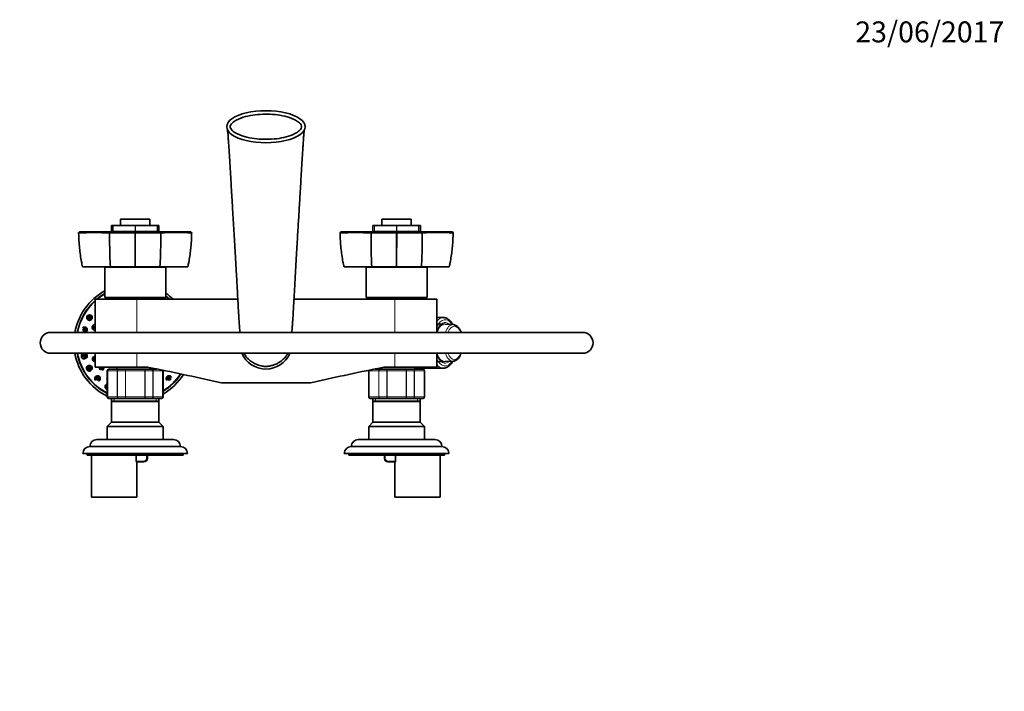
# Model space of a CAD drawing. Units: millimetres. Extents: x 0 to 1176, y 0 to 1404.
# Drawn here: x 481 to 1046, y 1019 to 1404 of the extents above; entities that cross this region are included whole.
import ezdxf
from ezdxf import colors
from ezdxf.entities.mleader import LeaderData, LeaderLine
from ezdxf.math import Vec2, Vec3

# ---------------------------------------------------------------- set-up
doc = ezdxf.new("R2010")
doc.units = ezdxf.units.MM
doc.layers.add('DV2_Défaut', color=7, linetype='Continuous')
doc.layers.add('Défaut', color=7, linetype='Continuous')

# ---------------------------------------------------------------- blocks, each defined once
blk = doc.blocks.new('_DOT')
at = {"color": 0}
blk.add_line((0, 0), (-1, 0), dxfattribs=at)
at = {"color": 0, "const_width": 0.333}
blk.add_lwpolyline([(-0.1665, 0, 1), (0.1665, 0, 1)], format="xyb", close=True, dxfattribs=at)
blk = doc.blocks.new('SE1')
at = {"layer": 'DV2_Défaut', "color": 7, "linetype": 'Continuous', "lineweight": 35}
for p, q in [((556.09, 1289.37), (539.29, 1289.37)), ((539.29, 1289.37), (539.29, 1285.87)), ((556.09, 1285.87), (556.09, 1289.37)), ((706.09, 1289.37), (689.29, 1289.37)), ((689.29, 1289.37), (689.29, 1285.87)), ((706.09, 1285.87), (706.09, 1289.37)), ((534.06, 1285.87), (534.93, 1285.87)), ((534.06, 1285.87), (534.06, 1282.37)), ((534.93, 1285.87), (535.06, 1285.87)), ((547.6, 1285.87), (535.06, 1285.87)), ((547.6, 1285.87), (547.78, 1285.87)), ((560.33, 1285.87), (547.78, 1285.87)), ((560.33, 1285.87), (560.45, 1285.87)), ((560.45, 1285.87), (561.32, 1285.87)), ((561.32, 1282.37), (561.32, 1285.87)), ((684.06, 1285.87), (684.93, 1285.87)), ((684.06, 1285.87), (684.06, 1282.37)), ((684.93, 1285.87), (685.06, 1285.87)), ((697.6, 1285.87), (685.06, 1285.87)), ((697.6, 1285.87), (697.78, 1285.87)), ((710.33, 1285.87), (697.78, 1285.87)), ((710.33, 1285.87), (710.45, 1285.87)), ((710.45, 1285.87), (711.32, 1285.87)), ((711.32, 1282.37), (711.32, 1285.87)), ((515.73, 1282.17), (515.18, 1281.67)), ((515.24, 1281.73), (515.29, 1281.68)), ((533.04, 1281.68), (533.46, 1282.17)), ((534.06, 1282.37), (534.93, 1282.37)), ((535.06, 1282.37), (534.93, 1282.37)), ((547.6, 1282.37), (535.06, 1282.37)), ((537.69, 1282.37), (537.69, 1282.17)), ((547.46, 1281.68), (547.69, 1281.73)), ((547.78, 1282.37), (547.6, 1282.37)), ((547.69, 1281.67), (547.69, 1282.17)), ((547.69, 1281.73), (547.92, 1281.68)), ((560.33, 1282.37), (547.78, 1282.37)), ((557.69, 1282.17), (557.69, 1282.37)), ((560.45, 1282.37), (560.33, 1282.37)), ((560.45, 1282.37), (561.32, 1282.37)), ((562.34, 1281.68), (561.93, 1282.17)), ((580.2, 1281.67), (579.66, 1282.17)), ((580.09, 1281.68), (580.14, 1281.73)), ((665.73, 1282.17), (665.18, 1281.67)), ((665.24, 1281.73), (665.29, 1281.68)), ((683.04, 1281.68), (683.46, 1282.17)), ((684.06, 1282.37), (684.93, 1282.37)), ((685.06, 1282.37), (684.93, 1282.37)), ((697.6, 1282.37), (685.06, 1282.37)), ((687.69, 1282.37), (687.69, 1282.17)), ((697.46, 1281.68), (697.69, 1281.73)), ((697.78, 1282.37), (697.6, 1282.37)), ((697.69, 1281.67), (697.69, 1282.17)), ((697.69, 1281.73), (697.92, 1281.68)), ((710.33, 1282.37), (697.78, 1282.37)), ((707.69, 1282.17), (707.69, 1282.37)), ((710.45, 1282.37), (710.33, 1282.37)), ((710.45, 1282.37), (711.32, 1282.37)), ((712.34, 1281.68), (711.93, 1282.17)), ((730.2, 1281.67), (729.66, 1282.17)), ((730.09, 1281.68), (730.14, 1281.73)), ((533.47, 1262.17), (517.51, 1262.17)), ((565.19, 1261.97), (530.19, 1261.97)), ((530.19, 1261.97), (530.19, 1244.47)), ((547.5, 1262.17), (533.47, 1262.17)), ((538.69, 1262.17), (538.69, 1261.97)), ((547.88, 1262.17), (547.5, 1262.17)), ((561.91, 1262.17), (547.88, 1262.17)), ((556.69, 1261.97), (556.69, 1262.17)), ((577.87, 1262.17), (561.91, 1262.17)), ((565.19, 1244.47), (565.19, 1261.97)), ((683.47, 1262.17), (667.51, 1262.17)), ((715.19, 1261.97), (680.19, 1261.97)), ((680.19, 1261.97), (680.19, 1244.47)), ((697.5, 1262.17), (683.47, 1262.17)), ((688.69, 1262.17), (688.69, 1261.97)), ((697.88, 1262.17), (697.5, 1262.17)), ((711.91, 1262.17), (697.88, 1262.17)), ((706.69, 1261.97), (706.69, 1262.17)), ((727.87, 1262.17), (711.91, 1262.17)), ((715.19, 1244.47), (715.19, 1261.97)), ((524.69, 1243.47), (548.69, 1243.47)), ((524.69, 1243.47), (524.69, 1224.47)), ((565.19, 1244.47), (530.19, 1244.47)), ((535.69, 1244.47), (535.69, 1243.47)), ((606.58, 1243.47), (548.69, 1243.47)), ((559.69, 1243.47), (559.69, 1244.47)), ((696.69, 1243.47), (638.81, 1243.47)), ((715.19, 1244.47), (680.19, 1244.47)), ((685.69, 1244.47), (685.69, 1243.47)), ((720.69, 1243.47), (696.69, 1243.47)), ((709.69, 1243.47), (709.69, 1244.47)), ((720.69, 1224.47), (720.69, 1243.47)), ((724.47, 1232.97), (720.69, 1232.97)), ((730.09, 1229), (720.69, 1229.38)), ((804.43, 1224.47), (499.19, 1224.47)), ((499.19, 1212.47), (804.43, 1212.47)), ((524.69, 1212.47), (524.69, 1204.47)), ((720.69, 1204.47), (720.69, 1212.47)), ((548.69, 1204.47), (524.69, 1204.47)), ((532.87, 1203.47), (532.69, 1203.47)), ((532.87, 1203.47), (538.26, 1203.47)), ((537.19, 1204.47), (537.19, 1203.47)), ((538.26, 1203.47), (542.31, 1203.47)), ((542.31, 1203.47), (553.08, 1203.47)), ((548.69, 1204.47), (554.96, 1204.47)), ((553.08, 1203.47), (557.12, 1203.47)), ((557.12, 1203.47), (560.06, 1203.47)), ((558.19, 1203.47), (558.19, 1203.84)), ((685.33, 1203.47), (688.26, 1203.47)), ((687.19, 1203.84), (687.19, 1203.47)), ((688.26, 1203.47), (692.31, 1203.47)), ((690.42, 1204.47), (696.69, 1204.47)), ((692.31, 1203.47), (703.08, 1203.47)), ((696.69, 1204.47), (720.69, 1204.47)), ((703.08, 1203.47), (707.12, 1203.47)), ((707.12, 1203.47), (712.51, 1203.47)), ((708.19, 1203.47), (708.19, 1204.47)), ((708.19, 1203.97), (724.47, 1203.97)), ((712.51, 1203.47), (712.69, 1203.47)), ((720.69, 1207.57), (730.09, 1207.94)), ((531.69, 1202.47), (531.69, 1187.47)), ((563.69, 1187.47), (563.69, 1202.47)), ((681.69, 1202.47), (681.69, 1187.47)), ((713.69, 1187.47), (713.69, 1202.47)), ((646.21, 1195.47), (599.17, 1195.47)), ((532.87, 1186.47), (532.69, 1186.47)), ((538.26, 1186.47), (532.87, 1186.47)), ((534.09, 1186.47), (534.09, 1184.97)), ((542.31, 1186.47), (538.26, 1186.47)), ((553.08, 1186.47), (542.31, 1186.47)), ((557.12, 1186.47), (553.08, 1186.47)), ((562.51, 1186.47), (557.12, 1186.47)), ((561.29, 1184.97), (561.29, 1186.47)), ((562.51, 1186.47), (562.69, 1186.47)), ((682.87, 1186.47), (682.69, 1186.47)), ((688.26, 1186.47), (682.87, 1186.47)), ((684.09, 1186.47), (684.09, 1184.97)), ((692.31, 1186.47), (688.26, 1186.47)), ((703.08, 1186.47), (692.31, 1186.47)), ((707.12, 1186.47), (703.08, 1186.47)), ((712.51, 1186.47), (707.12, 1186.47)), ((711.29, 1184.97), (711.29, 1186.47)), ((712.51, 1186.47), (712.69, 1186.47)), ((534.09, 1184.97), (561.29, 1184.97)), ((534.59, 1184.97), (534.09, 1184.8)), ((561.29, 1184.8), (534.09, 1184.8)), ((534.09, 1184.8), (534.09, 1172.97)), ((561.29, 1184.8), (560.79, 1184.97)), ((561.29, 1172.97), (561.29, 1184.8)), ((684.09, 1184.97), (711.29, 1184.97)), ((684.59, 1184.97), (684.09, 1184.8)), ((711.29, 1184.8), (684.09, 1184.8)), ((684.09, 1184.8), (684.09, 1172.97)), ((711.29, 1184.8), (710.79, 1184.97)), ((711.29, 1172.97), (711.29, 1184.8)), ((534.09, 1172.97), (531.69, 1170.57)), ((563.69, 1170.57), (531.69, 1170.57)), ((531.69, 1170.57), (531.69, 1162.97)), ((561.29, 1172.97), (534.09, 1172.97)), ((563.69, 1170.57), (561.29, 1172.97)), ((563.69, 1162.97), (563.69, 1170.57)), ((684.09, 1172.97), (681.69, 1170.57)), ((713.69, 1170.57), (681.69, 1170.57)), ((681.69, 1170.57), (681.69, 1162.97)), ((711.29, 1172.97), (684.09, 1172.97)), ((713.69, 1170.57), (711.29, 1172.97)), ((713.69, 1162.97), (713.69, 1170.57)), ((573.69, 1158.97), (521.69, 1158.97)), ((569.69, 1162.97), (525.69, 1162.97)), ((723.69, 1158.97), (671.69, 1158.97)), ((719.69, 1162.97), (675.69, 1162.97)), ((577.69, 1154.97), (517.69, 1154.97)), ((520.19, 1154.97), (520.19, 1153.97)), ((575.19, 1153.97), (520.19, 1153.97)), ((522.69, 1153.97), (522.69, 1129.97)), ((548.34, 1153.97), (548.34, 1150.67)), ((554.69, 1153.97), (554.69, 1152.17)), ((575.19, 1153.97), (575.19, 1154.97)), ((727.69, 1154.97), (667.69, 1154.97)), ((670.19, 1154.97), (670.19, 1153.97)), ((725.19, 1153.97), (670.19, 1153.97)), ((690.69, 1152.17), (690.69, 1153.97)), ((697.04, 1153.97), (697.04, 1150.67)), ((722.69, 1129.97), (722.69, 1153.97)), ((725.19, 1153.97), (725.19, 1154.97)), ((552.69, 1150.17), (548.45, 1150.17)), ((548.69, 1129.97), (548.69, 1150.17)), ((696.93, 1150.17), (692.69, 1150.17)), ((696.69, 1150.17), (696.69, 1129.97)), ((522.69, 1129.97), (548.69, 1129.97)), ((696.69, 1129.97), (722.69, 1129.97))]:
    blk.add_line(p, q, dxfattribs=at)
at = {"layer": 'DV2_Défaut', "color": 7, "linetype": 'Continuous', "lineweight": 18}
for p, q in [((534.93, 1282.37), (534.93, 1285.87)), ((535.06, 1285.87), (535.06, 1282.37)), ((547.6, 1282.37), (547.6, 1285.87)), ((547.78, 1285.87), (547.78, 1282.37)), ((560.33, 1282.37), (560.33, 1285.87)), ((560.45, 1285.87), (560.45, 1282.37)), ((684.93, 1282.37), (684.93, 1285.87)), ((685.06, 1285.87), (685.06, 1282.37)), ((697.6, 1282.37), (697.6, 1285.87)), ((697.78, 1285.87), (697.78, 1282.37)), ((710.33, 1282.37), (710.33, 1285.87)), ((710.45, 1285.87), (710.45, 1282.37)), ((548.69, 1224.47), (548.69, 1243.47)), ((696.69, 1224.47), (696.69, 1243.47)), ((548.69, 1204.47), (548.69, 1212.47)), ((696.69, 1204.47), (696.69, 1212.47)), ((531.9, 1202.47), (531.69, 1202.47)), ((531.9, 1187.47), (531.9, 1202.47)), ((531.9, 1202.47), (531.96, 1202.47)), ((531.96, 1202.47), (531.96, 1187.47)), ((537.44, 1202.47), (531.96, 1202.47)), ((537.44, 1187.47), (537.44, 1202.47)), ((537.44, 1202.47), (537.56, 1202.47)), ((537.56, 1202.47), (537.56, 1187.47)), ((542.04, 1202.47), (537.56, 1202.47)), ((542.04, 1187.47), (542.04, 1202.47)), ((542.04, 1202.47), (542.21, 1202.47)), ((542.21, 1202.47), (542.21, 1187.47)), ((553.17, 1202.47), (542.21, 1202.47)), ((553.17, 1187.47), (553.17, 1202.47)), ((553.17, 1202.47), (553.35, 1202.47)), ((553.35, 1202.47), (553.35, 1187.47)), ((557.83, 1202.47), (553.35, 1202.47)), ((557.83, 1187.47), (557.83, 1202.47)), ((557.83, 1202.47), (557.94, 1202.47)), ((563.42, 1202.47), (557.94, 1202.47)), ((557.94, 1202.47), (557.94, 1187.47)), ((563.42, 1187.47), (563.42, 1202.47)), ((563.48, 1202.47), (563.42, 1202.47)), ((563.48, 1202.47), (563.48, 1187.47)), ((563.48, 1202.47), (563.69, 1202.47)), ((681.9, 1202.47), (681.69, 1202.47)), ((681.9, 1187.47), (681.9, 1202.47)), ((681.9, 1202.47), (681.96, 1202.47)), ((687.44, 1202.47), (681.96, 1202.47)), ((681.96, 1202.47), (681.96, 1187.47)), ((687.44, 1187.47), (687.44, 1202.47)), ((687.44, 1202.47), (687.56, 1202.47)), ((692.04, 1202.47), (687.56, 1202.47)), ((687.56, 1202.47), (687.56, 1187.47)), ((692.04, 1187.47), (692.04, 1202.47)), ((692.04, 1202.47), (692.21, 1202.47)), ((703.17, 1202.47), (692.21, 1202.47)), ((692.21, 1202.47), (692.21, 1187.47)), ((703.17, 1187.47), (703.17, 1202.47)), ((703.35, 1202.47), (703.17, 1202.47)), ((707.83, 1202.47), (703.35, 1202.47)), ((703.35, 1202.47), (703.35, 1187.47)), ((707.83, 1187.47), (707.83, 1202.47)), ((707.83, 1202.47), (707.94, 1202.47)), ((713.42, 1202.47), (707.94, 1202.47)), ((707.94, 1202.47), (707.94, 1187.47)), ((713.42, 1187.47), (713.42, 1202.47)), ((713.42, 1202.47), (713.48, 1202.47)), ((713.48, 1202.47), (713.69, 1202.47)), ((713.48, 1202.47), (713.48, 1187.47)), ((531.69, 1187.47), (531.9, 1187.47)), ((531.9, 1187.47), (531.96, 1187.47)), ((531.96, 1187.47), (537.44, 1187.47)), ((535.63, 1184.97), (535.63, 1186.47)), ((537.44, 1187.47), (537.56, 1187.47)), ((537.56, 1187.47), (542.04, 1187.47)), ((542.04, 1187.47), (542.21, 1187.47)), ((542.21, 1187.47), (553.17, 1187.47)), ((553.17, 1187.47), (553.35, 1187.47)), ((553.35, 1187.47), (557.83, 1187.47)), ((557.83, 1187.47), (557.94, 1187.47)), ((557.94, 1187.47), (563.42, 1187.47)), ((559.75, 1184.97), (559.75, 1186.47)), ((563.48, 1187.47), (563.42, 1187.47)), ((563.48, 1187.47), (563.69, 1187.47)), ((681.9, 1187.47), (681.69, 1187.47)), ((681.9, 1187.47), (681.96, 1187.47)), ((681.96, 1187.47), (687.44, 1187.47)), ((685.63, 1184.97), (685.63, 1186.47)), ((687.44, 1187.47), (687.56, 1187.47)), ((687.56, 1187.47), (692.04, 1187.47)), ((692.04, 1187.47), (692.21, 1187.47)), ((692.21, 1187.47), (703.17, 1187.47)), ((703.35, 1187.47), (703.17, 1187.47)), ((703.35, 1187.47), (707.83, 1187.47)), ((707.83, 1187.47), (707.94, 1187.47)), ((707.94, 1187.47), (713.42, 1187.47)), ((709.75, 1184.97), (709.75, 1186.47)), ((713.42, 1187.47), (713.48, 1187.47)), ((713.69, 1187.47), (713.48, 1187.47)), ((554.19, 1152.17), (554.19, 1153.97)), ((691.19, 1153.97), (691.19, 1152.17)), ((548.34, 1150.67), (552.69, 1150.67)), ((552.69, 1150.67), (552.69, 1150.17)), ((554.19, 1152.17), (554.69, 1152.17)), ((691.19, 1152.17), (690.69, 1152.17)), ((692.69, 1150.67), (697.04, 1150.67)), ((692.69, 1150.67), (692.69, 1150.17))]:
    blk.add_line(p, q, dxfattribs=at)
at = {"layer": 'DV2_Défaut', "color": 7, "linetype": 'Continuous', "lineweight": 35}
for centre, radius in [((521.46, 1232.97), 1.6), ((521.46, 1232.97), 0.3), ((518.56, 1225.98), 0.3), ((518.56, 1210.97), 0.3), ((521.46, 1203.97), 0.3), ((528.05, 1204), 0.3), ((526.06, 1197.97), 0.3), ((567.08, 1197.97), 0.3)]:
    blk.add_circle(centre, radius, dxfattribs=at)
at = {"layer": 'DV2_Défaut', "color": 7, "linetype": 'Continuous', "lineweight": 18}
for centre, radius in [((521.46, 1232.97), 1.07), ((521.46, 1232.97), 0.792), ((518.56, 1225.98), 1.07), ((518.56, 1225.98), 0.792), ((518.56, 1210.97), 1.07), ((518.56, 1210.97), 0.792), ((521.46, 1203.97), 1.07), ((521.46, 1203.97), 0.792), ((526.06, 1197.97), 1.07), ((526.06, 1197.97), 0.792), ((567.08, 1197.97), 1.07), ((567.08, 1197.97), 0.792)]:
    blk.add_circle(centre, radius, dxfattribs=at)
at = {"layer": 'DV2_Défaut', "color": 7, "linetype": 'Continuous', "lineweight": 35}
for centre, radius, start, end in [((524.34, 131.84), 1149.86, 89.56588, 90.45104), ((540.65, 3419.41), 2137.75, 269.79647, 270.18269), ((554.74, 3418.15), 2136.49, 269.81711, 270.20375), ((2170.77, 1276.16), 1608.44, 179.80359, 180.04256), ((571.05, 133.6), 1148.11, 89.54845, 90.43464), ((674.34, 131.84), 1149.86, 89.56588, 90.45104), ((690.65, 3419.41), 2137.75, 269.79647, 270.18269), ((704.74, 3418.15), 2136.49, 269.81711, 270.20375), ((2320.77, 1276.16), 1608.44, 179.80359, 180.04256), ((721.05, 133.6), 1148.11, 89.54845, 90.43464), ((730.59, 1274.96), 197.54, 179.9977, 183.7104), ((364.79, 1274.96), 197.54, 356.2896, 0.0023), ((880.59, 1274.96), 197.54, 179.9977, 183.7104), ((514.79, 1274.96), 197.54, 356.2896, 0.0023), ((546.57, 1218.47), 34, 118.7988, 169.8358), ((546.57, 1218.47), 32.65, 120.1095, 130.031), ((546.57, 1218.47), 32.5, 120.2629, 129.7151), ((532.07, 1243.59), 0.3, 0, 202.4859), ((532.07, 1243.59), 0.3, 337.5141, 0), ((532.07, 1243.59), 1.6, 0, 33.8643), ((532.07, 1243.59), 1.6, 355.8661, 0), ((561.07, 1243.59), 1.6, 145.8588, 150.4471), ((561.07, 1243.59), 0.3, 0, 202.4859), ((561.07, 1243.59), 0.3, 337.5141, 0), ((546.57, 1218.47), 34, 47.3321, 56.7922), ((546.57, 1218.47), 32.65, 49.969, 55.2273), ((546.57, 1218.47), 32.5, 50.2849, 55.0435), ((546.57, 1218.47), 32.65, 132.0753, 169.4107), ((546.57, 1218.47), 32.5, 132.3145, 169.3613), ((526.06, 1238.98), 1.75, 141.6756, 154.8248), ((518.56, 1225.98), 1.6, 0, 133.8656), ((518.56, 1225.98), 1.6, 287.933, 0), ((524.78, 1227.28), 1.75, 92.9536, 220.3284), ((524.78, 1227.28), 1.6, 223.7325, 266.7382), ((524.78, 1227.28), 0.3, 107.4922, 252.5078), ((499.19, 1218.47), 6, 90, 270), ((518.56, 1225.98), 1.6, 224.3574, 252.7084), ((804.43, 1218.47), 6, 0, 90), ((804.43, 1218.47), 6, 270, 0), ((546.57, 1218.47), 34, 190.1642, 244.048), ((546.57, 1218.47), 32.65, 190.5893, 242.8893), ((546.57, 1218.47), 32.5, 190.6387, 242.7538), ((518.56, 1210.97), 1.75, 128.0615, 283.3809), ((518.56, 1210.97), 1.6, 107.2755, 131.8784), ((518.56, 1210.97), 1.6, 281.9101, 0), ((518.56, 1210.97), 1.6, 0, 72.148), ((524.94, 1209.29), 1.75, 127.7634, 261.8817), ((524.94, 1209.29), 1.6, 98.9423, 131.2567), ((524.94, 1209.29), 0.3, 145.4635, 214.5365), ((622.69, 1218.47), 15, 203.5782, 336.211), ((521.46, 1203.97), 1.75, 127.8509, 283.0532), ((521.46, 1203.97), 1.6, 0, 130.954), ((521.46, 1203.97), 1.6, 281.5037, 0), ((528.05, 1204), 1.6, 300.7435, 0), ((528.05, 1204), 1.6, 0, 17.1298), ((532.69, 1202.47), 1, 90, 180), ((532.89, 1202.49), 0.986, 90.7949, 180.8049), ((533.84, 1205.74), 1.75, 226.6273, 229.2484), ((333.01, 60.02), 1165.78, 77.00073, 79.0245), ((912.37, 60.02), 1165.78, 100.9755, 102.99927), ((712.49, 1202.49), 0.986, 359.1951, 89.2051), ((712.69, 1202.47), 1, 0, 90), ((526.06, 1197.97), 1.6, 0, 225), ((526.06, 1197.97), 1.6, 291.0761, 0), ((532.43, 1199.7), 1.75, 229.3154, 245.117), ((562.49, 1202.49), 0.986, 359.1951, 13.8336), ((562.69, 1202.47), 1, 0, 16.7655), ((546.57, 1218.47), 32.5, 301.7895, 326.778), ((546.57, 1218.47), 32.65, 301.6265, 326.8806), ((546.57, 1218.47), 34, 300.2357, 327.7585), ((567.08, 1197.97), 1.6, 21.069, 226.6175), ((682.69, 1202.47), 1, 163.4175, 180), ((682.89, 1202.49), 0.986, 162.361, 180.8049), ((532.07, 1193.36), 1.6, 103.8907, 224.9788), ((532.07, 1193.36), 1.75, 229.2169, 257.4925), ((599.17, 1212.96), 17.49, 257.0007, 270), ((646.21, 1212.96), 17.49, 270, 282.9993), ((532.69, 1187.47), 1, 180, 270), ((532.89, 1187.46), 0.986, 179.1951, 269.2051), ((562.49, 1187.46), 0.986, 270.7949, 0.8049), ((562.69, 1187.47), 1, 270, 0), ((682.69, 1187.47), 1, 180, 270), ((682.89, 1187.46), 0.986, 179.1951, 269.2051), ((712.49, 1187.46), 0.986, 270.7949, 0.8049), ((712.69, 1187.47), 1, 270, 0), ((521.69, 1154.97), 4, 90, 180), ((525.69, 1158.97), 4, 90, 179.9825), ((569.69, 1158.97), 4, 0.0175, 90), ((573.69, 1154.97), 4, 0, 90), ((671.69, 1154.97), 4, 90, 180), ((675.69, 1158.97), 4, 90, 179.9825), ((719.69, 1158.97), 4, 0.0175, 90), ((723.69, 1154.97), 4, 0, 90), ((552.69, 1152.17), 2, 270, 0), ((692.69, 1152.17), 2, 180, 270)]:
    blk.add_arc(centre, radius, start, end, dxfattribs=at)
at = {"layer": 'DV2_Défaut', "color": 7, "linetype": 'Continuous', "lineweight": 18}
for centre, radius, start, end in [((607.2, 1282.28), 91.91, 180.3784, 192.6346), ((5550.2, 1281.97), 5002.74, 180.00344, 180.22674), ((-4430.32, 1281.87), 4978.24, 359.7733, 359.99771), ((488.15, 1282.28), 91.94, 347.3667, 359.6187), ((757.2, 1282.28), 91.91, 180.3784, 192.6346), ((5700.2, 1281.97), 5002.74, 180.00344, 180.22674), ((-4280.32, 1281.87), 4978.24, 359.7733, 359.99771), ((638.15, 1282.28), 91.94, 347.3667, 359.6187), ((532.07, 1243.59), 1.07, 124.4078, 186.1384), ((532.07, 1243.59), 0.792, 0, 188.3287), ((532.07, 1243.59), 1.07, 0, 55.5922), ((532.07, 1243.59), 0.792, 351.6713, 0), ((532.07, 1243.59), 1.07, 353.8616, 0), ((561.07, 1243.59), 1.07, 124.4078, 186.1384), ((561.07, 1243.59), 0.792, 0, 188.3287), ((561.07, 1243.59), 1.07, 0, 55.5922), ((561.07, 1243.59), 0.792, 351.6713, 0), ((561.07, 1243.59), 1.07, 353.8616, 0), ((524.78, 1227.28), 1.07, 94.8207, 265.1793), ((524.78, 1227.28), 0.792, 96.5367, 263.4633), ((524.94, 1209.29), 1.07, 103.3157, 256.6843), ((524.94, 1209.29), 0.792, 108.1794, 251.8206), ((528.05, 1204), 1.07, 154.1382, 0), ((528.05, 1204), 0.792, 143.7797, 0), ((528.05, 1204), 0.792, 0, 36.2203), ((528.05, 1204), 1.07, 0, 25.8618), ((532.92, 1202.51), 0.959, 92.7463, 182.5206), ((712.46, 1202.51), 0.959, 357.4794, 87.2537), ((532.43, 1199.7), 1.07, 133.3336, 226.6664), ((532.43, 1199.7), 0.792, 158.3734, 201.6266), ((562.46, 1202.51), 0.959, 357.4794, 13.312), ((682.92, 1202.51), 0.959, 162.8209, 182.5206), ((532.07, 1193.36), 1.07, 110.6838, 249.3162), ((532.07, 1193.36), 0.792, 118.5853, 241.4147), ((532.92, 1187.43), 0.959, 177.4794, 267.2537), ((562.46, 1187.43), 0.959, 272.7463, 2.5206), ((682.92, 1187.43), 0.959, 177.4794, 267.2537), ((712.46, 1187.43), 0.959, 272.7463, 2.5206), ((552.69, 1152.17), 1.5, 270, 0), ((692.69, 1152.17), 1.5, 180, 270)]:
    blk.add_arc(centre, radius, start, end, dxfattribs=at)
at = {"layer": 'DV2_Défaut', "color": 7, "linetype": 'Continuous', "lineweight": 35}
for centre, major_axis, ratio, start_param, end_param in [((622.69, 1342.47), (22.49, 0), 0.409623, 1.570796, 4.712389), ((622.69, 1342.47), (-22.49, 0), 0.409623, 1.570796, 4.712389), ((724.47, 1218.47), (0, -14.5), 0.5, 3.132613, 3.141593), ((729.98, 1218.47), (0, -10.53), 0.5, 3.121683, 3.13623), ((729.98, 1218.47), (0, 10.53), 0.5, 3.161503, 3.17072)]:
    blk.add_ellipse(centre, major_axis=major_axis, ratio=ratio, start_param=start_param, end_param=end_param, dxfattribs=at)
at = {"layer": 'DV2_Défaut', "color": 7, "linetype": 'Continuous', "lineweight": 18}
for centre, major_axis, start_param, end_param in [((725.51, 1218.47), (0, -13.3), 2.48717, 3.952212), ((724.47, 1218.47), (0, -14.5), 3.141593, 3.690079), ((725.51, 1218.47), (0, 11.7), -0.433969, 0.968119), ((729.98, 1218.47), (0, -10.53), 3.13623, 4.106343), ((730.82, 1218.47), (0, -9.53), 2.251492, 4.031693), ((725.51, 1218.47), (0, 11.7), 2.173474, 3.575562), ((725.51, 1218.47), (0, 13.3), 2.330973, 3.796016), ((729.98, 1218.47), (0, 10.53), 2.176843, 3.161503), ((730.82, 1218.47), (0, 9.53), 2.251492, 4.031693), ((724.47, 1218.47), (0, 14.5), 2.593107, 3.137625)]:
    blk.add_ellipse(centre, major_axis=major_axis, ratio=0.5, start_param=start_param, end_param=end_param, dxfattribs=at)
at = {"layer": 'DV2_Défaut', "color": 7, "linetype": 'Continuous', "lineweight": 35}
for points, degree, knots in [([(623.12, 1335.26), (619.3, 1335.23), (615.53, 1335.58), (610, 1336.9), (608.15, 1337.47), (605.56, 1338.73), (604.72, 1339.2), (603.59, 1340.1), (603.23, 1340.43), (602.62, 1341.17), (602.36, 1341.59), (602.14, 1342.53), (602.25, 1343.04), (602.69, 1343.89), (603.01, 1344.27), (604.03, 1345.27), (604.85, 1345.8), (607.37, 1347.17), (609.2, 1347.8), (612.87, 1348.77), (614.73, 1349.1), (618.5, 1349.55), (620.42, 1349.67), (626.11, 1349.71), (629.86, 1349.37), (635.4, 1348.04), (637.25, 1347.46), (639.85, 1346.21), (640.68, 1345.73), (641.81, 1344.83), (642.16, 1344.5), (642.77, 1343.76), (643.03, 1343.33), (643.24, 1342.39), (643.13, 1341.89), (642.68, 1341.04), (642.37, 1340.67), (641.34, 1339.67), (640.53, 1339.14), (638.02, 1337.78), (636.2, 1337.15), (630.71, 1335.7), (626.95, 1335.29), (623.12, 1335.26)], 3, [0, 0, 0, 0, 0.125, 0.125, 0.1875, 0.1875, 0.21875, 0.21875, 0.234375, 0.234375, 0.25, 0.25, 0.265625, 0.265625, 0.28125, 0.28125, 0.3125, 0.3125, 0.375, 0.375, 0.4375, 0.4375, 0.5, 0.5, 0.625, 0.625, 0.6875, 0.6875, 0.71875, 0.71875, 0.734375, 0.734375, 0.75, 0.75, 0.765625, 0.765625, 0.78125, 0.78125, 0.8125, 0.8125, 0.875, 0.875, 1, 1, 1, 1]), ([(600.66, 1340.48), (600.66, 1340.48), (600.66, 1340.45), (600.7, 1340.09), (600.81, 1339.19), (600.95, 1337.7), (601.13, 1335.49), (601.33, 1332.72), (601.55, 1329.37), (601.79, 1325.55), (602.05, 1321.36), (602.3, 1317.09), (602.55, 1312.82), (602.79, 1308.64), (603.02, 1304.59), (603.26, 1300.56), (603.54, 1295.82), (603.88, 1290.42), (604.25, 1284.3), (604.63, 1278.08), (605.01, 1271.52), (605.39, 1264.81), (605.75, 1258.48), (606.05, 1253.02), (606.3, 1248.47), (606.53, 1244.27), (606.76, 1240.22), (606.98, 1236.41), (607.2, 1232.78), (607.43, 1229.26), (607.63, 1226.5), (607.76, 1224.93), (607.8, 1224.45)], 3, [0, 0, 0, 0, 0.002723, 0.014022, 0.028652, 0.053558, 0.07845, 0.103218, 0.131841, 0.165258, 0.199315, 0.233396, 0.266929, 0.299784, 0.331918, 0.363265, 0.39747, 0.450541, 0.504849, 0.559685, 0.614819, 0.670713, 0.727718, 0.768948, 0.803004, 0.836261, 0.868105, 0.898234, 0.927009, 0.956425, 0.986579, 1, 1, 1, 1]), ([(639.62, 1258.26), (639.77, 1260.9), (640.01, 1265.16), (640.39, 1271.9), (640.74, 1277.79), (641.06, 1283.18), (641.35, 1287.92), (641.62, 1292.29), (641.86, 1296.21), (642.09, 1299.96), (642.31, 1303.69), (642.53, 1307.57), (642.76, 1311.62), (643.01, 1315.8), (643.25, 1320.01), (643.48, 1323.84), (643.7, 1327.22), (643.88, 1330.16), (644.08, 1333.01), (644.26, 1335.62), (644.44, 1337.81), (644.58, 1339.31), (644.69, 1340.2), (644.73, 1340.48), (644.72, 1340.49), (644.72, 1340.49)], 3, [0, 0, 0, 0, 0.080864, 0.1562858, 0.2262177, 0.290629, 0.3493761, 0.4020822, 0.4486616, 0.490544, 0.5318223, 0.5744304, 0.6184083, 0.6637078, 0.7103052, 0.7559029, 0.7908091, 0.8251952, 0.8592339, 0.8934044, 0.9277547, 0.9621278, 0.9847709, 0.9994686, 1, 1, 1, 1]), ([(515.26, 1281.73), (515.26, 1281.61), (515.28, 1280.14), (515.41, 1277.08), (515.73, 1272.93), (516.22, 1268.93), (516.81, 1265.28), (517.26, 1263.22), (517.49, 1262.18)], 3, [0, 0, 0, 0, 0.016181, 0.237252, 0.45022, 0.65471, 0.851915, 1, 1, 1, 1]), ([(515.73, 1282.17), (518.29, 1282.17), (522.9, 1282.17), (527.44, 1282.17), (533.46, 1282.17)], 2, [0, 0, 0, 0.5, 0.5, 1, 1, 1]), ([(533.46, 1282.17), (534.82, 1282.17), (538.46, 1282.17), (542.15, 1282.17), (547.69, 1282.17)], 2, [0, 0, 0, 0.5, 0.5, 1, 1, 1]), ([(547.69, 1282.17), (553.23, 1282.17), (556.93, 1282.17), (560.57, 1282.17), (561.92, 1282.17)], 2, [0, 0, 0, 0.5, 0.5, 1, 1, 1]), ([(561.92, 1282.17), (567.94, 1282.17), (572.49, 1282.17), (577.1, 1282.17), (579.66, 1282.17)], 2, [0, 0, 0, 0.5, 0.5, 1, 1, 1]), ([(577.89, 1262.18), (578.09, 1263.07), (578.5, 1264.93), (579.06, 1268.25), (579.54, 1271.96), (579.89, 1275.79), (580.07, 1279.14), (580.1, 1281.01), (580.1, 1281.73)], 3, [0, 0, 0, 0, 0.126539, 0.31142, 0.501304, 0.697116, 0.899637, 1, 1, 1, 1]), ([(665.26, 1281.73), (665.26, 1281.61), (665.28, 1280.14), (665.41, 1277.08), (665.73, 1272.93), (666.22, 1268.93), (666.81, 1265.28), (667.26, 1263.22), (667.49, 1262.18)], 3, [0, 0, 0, 0, 0.016181, 0.237252, 0.45022, 0.65471, 0.851915, 1, 1, 1, 1]), ([(665.73, 1282.17), (668.29, 1282.17), (672.9, 1282.17), (677.44, 1282.17), (683.46, 1282.17)], 2, [0, 0, 0, 0.5, 0.5, 1, 1, 1]), ([(683.46, 1282.17), (684.82, 1282.17), (688.46, 1282.17), (692.15, 1282.17), (697.69, 1282.17)], 2, [0, 0, 0, 0.5, 0.5, 1, 1, 1]), ([(697.69, 1282.17), (703.23, 1282.17), (706.93, 1282.17), (710.57, 1282.17), (711.92, 1282.17)], 2, [0, 0, 0, 0.5, 0.5, 1, 1, 1]), ([(711.92, 1282.17), (717.94, 1282.17), (722.49, 1282.17), (727.1, 1282.17), (729.66, 1282.17)], 2, [0, 0, 0, 0.5, 0.5, 1, 1, 1]), ([(727.89, 1262.18), (728.09, 1263.07), (728.5, 1264.93), (729.06, 1268.25), (729.54, 1271.96), (729.89, 1275.79), (730.07, 1279.14), (730.1, 1281.01), (730.1, 1281.73)], 3, [0, 0, 0, 0, 0.126539, 0.31142, 0.501304, 0.697116, 0.899637, 1, 1, 1, 1]), ([(637.58, 1224.47), (637.61, 1224.78), (637.67, 1225.56), (637.79, 1227.01), (637.93, 1228.94), (638.08, 1231.25), (638.25, 1233.86), (638.43, 1236.84), (638.63, 1240.29), (638.85, 1244.25), (639.09, 1248.58), (639.35, 1253.43), (639.52, 1256.41), (639.62, 1258.26)], 3, [0, 0, 0, 0, 0.0319128, 0.0791518, 0.1440321, 0.217959, 0.2927591, 0.3796022, 0.4788987, 0.5908849, 0.7154815, 0.8521737, 1, 1, 1, 1]), ([(729.92, 1229.02), (729.86, 1229.13), (729.59, 1229.6), (729.08, 1230.35), (728.35, 1231.19), (727.57, 1231.89), (726.73, 1232.42), (725.87, 1232.78), (725.12, 1232.96), (724.71, 1232.95), (724.55, 1232.95)], 3, [0, 0, 0, 0, 0.0466603, 0.197971, 0.349622, 0.5004657, 0.6488549, 0.7930951, 0.9325687, 1, 1, 1, 1]), ([(720.71, 1224.48), (720.76, 1224.63), (720.93, 1225.12), (721.25, 1225.91), (721.69, 1226.76), (722.16, 1227.47), (722.64, 1228.05), (723.13, 1228.49), (723.61, 1228.78), (724.05, 1228.94), (724.29, 1228.96), (724.43, 1228.96)], 3, [0, 0, 0, 0, 0.050669, 0.171603, 0.291695, 0.410905, 0.529409, 0.647778, 0.767101, 0.890197, 1, 1, 1, 1]), ([(734.73, 1224.48), (734.71, 1224.52), (734.56, 1224.92), (734.24, 1225.65), (733.72, 1226.57), (733.13, 1227.37), (732.47, 1228.03), (731.76, 1228.54), (731.01, 1228.86), (730.39, 1229.01), (730.08, 1228.99), (729.99, 1228.99)], 3, [0, 0, 0, 0, 0.017082, 0.153351, 0.290536, 0.428584, 0.566677, 0.702804, 0.834492, 0.960563, 1, 1, 1, 1]), ([(610.17, 1212.47), (610.2, 1212.43), (610.32, 1212.19), (610.58, 1211.74), (610.98, 1211.11), (611.49, 1210.41), (612.07, 1209.73), (612.73, 1209.05), (613.41, 1208.45), (614, 1208), (614.43, 1207.7), (614.66, 1207.55), (615.09, 1207.27), (615.72, 1206.88), (616.64, 1206.39), (617.83, 1205.87), (619.16, 1205.43), (620.5, 1205.14), (621.88, 1204.97), (623.46, 1204.95), (625.09, 1205.17), (626.61, 1205.56), (627.87, 1206.02), (629.13, 1206.58), (630.45, 1207.33), (631.59, 1208.12), (632.41, 1208.81), (632.86, 1209.22), (633.36, 1209.76), (633.86, 1210.36), (634.39, 1211.09), (634.85, 1211.81), (635.11, 1212.28), (635.21, 1212.47)], 3, [0, 0, 0, 0, 0.004799, 0.023629, 0.043893, 0.068657, 0.103129, 0.135944, 0.168221, 0.198099, 0.216051, 0.227505, 0.243127, 0.266788, 0.298857, 0.339655, 0.385072, 0.425626, 0.460849, 0.505366, 0.560963, 0.599439, 0.640377, 0.684547, 0.74691, 0.807214, 0.848394, 0.881639, 0.904192, 0.926773, 0.951526, 0.980054, 1, 1, 1, 1]), ([(724.49, 1207.99), (724.41, 1207.98), (724.2, 1207.97), (723.82, 1208.08), (723.34, 1208.31), (722.84, 1208.7), (722.33, 1209.24), (721.85, 1209.92), (721.4, 1210.72), (721.01, 1211.6), (720.78, 1212.23), (720.69, 1212.53)], 3, [0, 0, 0, 0, 0.064125, 0.19099, 0.307275, 0.43132, 0.549853, 0.666652, 0.783302, 0.900386, 1, 1, 1, 1]), ([(730.15, 1207.96), (730.25, 1207.96), (730.56, 1207.96), (731.15, 1208.13), (731.84, 1208.46), (732.5, 1208.93), (733.12, 1209.56), (733.69, 1210.32), (734.21, 1211.22), (734.54, 1211.97), (734.7, 1212.39), (734.72, 1212.47)], 3, [0, 0, 0, 0, 0.045429, 0.169022, 0.293572, 0.421844, 0.555008, 0.692322, 0.831907, 0.971962, 1, 1, 1, 1]), ([(724.44, 1203.99), (724.68, 1203.99), (725.16, 1204), (725.96, 1204.2), (726.77, 1204.54), (727.55, 1205.05), (728.3, 1205.7), (729, 1206.5), (729.53, 1207.26), (729.83, 1207.76), (729.92, 1207.92)], 3, [0, 0, 0, 0, 0.10502, 0.236718, 0.369456, 0.505269, 0.645141, 0.788777, 0.934955, 1, 1, 1, 1]), ([(548.45, 1150.17), (548.42, 1150.17), (548.4, 1150.23), (548.35, 1150.41), (548.34, 1150.54), (548.34, 1150.67)], 3, [0, 0, 0, 0, 0.5, 0.5, 1, 1, 1, 1]), ([(697.04, 1150.67), (697.04, 1150.54), (697.03, 1150.41), (696.99, 1150.23), (696.96, 1150.17), (696.93, 1150.17)], 3, [0, 0, 0, 0, 0.5, 0.5, 1, 1, 1, 1])]:
    blk.add_open_spline(points, degree=degree, knots=knots, dxfattribs=at)
for points in [[(533.05, 1281.67), (533.05, 1279.44), (533.05, 1277.2), (533.05, 1274.96)], [(683.05, 1281.67), (683.05, 1279.44), (683.05, 1277.2), (683.05, 1274.96)]]:
    blk.add_open_spline(points, degree=3, dxfattribs=at)
at = {"layer": 'DV2_Défaut', "color": 7, "linetype": 'Continuous', "lineweight": 18}
for points in [[(537.44, 1202.47), (537.44, 1202.6), (537.46, 1202.73), (537.54, 1202.98), (537.6, 1203.09), (537.76, 1203.27), (537.85, 1203.35), (538.04, 1203.45), (538.15, 1203.47), (538.26, 1203.47)], [(538.26, 1203.47), (538.17, 1203.47), (538.08, 1203.45), (537.91, 1203.35), (537.83, 1203.27), (537.7, 1203.09), (537.65, 1202.98), (537.57, 1202.73), (537.56, 1202.6), (537.56, 1202.47)], [(542.04, 1202.47), (542.04, 1202.6), (542.04, 1202.73), (542.07, 1202.98), (542.09, 1203.09), (542.14, 1203.27), (542.17, 1203.35), (542.23, 1203.45), (542.27, 1203.47), (542.31, 1203.47)], [(542.31, 1203.47), (542.29, 1203.47), (542.28, 1203.45), (542.26, 1203.35), (542.25, 1203.27), (542.23, 1203.09), (542.23, 1202.98), (542.22, 1202.73), (542.21, 1202.6), (542.21, 1202.47)], [(553.08, 1203.47), (553.11, 1203.47), (553.15, 1203.45), (553.21, 1203.35), (553.24, 1203.27), (553.29, 1203.09), (553.31, 1202.98), (553.34, 1202.73), (553.35, 1202.6), (553.35, 1202.47)], [(553.17, 1202.47), (553.17, 1202.6), (553.17, 1202.73), (553.16, 1202.98), (553.15, 1203.09), (553.13, 1203.27), (553.12, 1203.35), (553.1, 1203.45), (553.09, 1203.47), (553.08, 1203.47)], [(557.83, 1202.47), (557.83, 1202.6), (557.81, 1202.73), (557.74, 1202.98), (557.68, 1203.09), (557.55, 1203.27), (557.48, 1203.35), (557.31, 1203.45), (557.21, 1203.47), (557.12, 1203.47)], [(557.12, 1203.47), (557.23, 1203.47), (557.34, 1203.45), (557.54, 1203.35), (557.63, 1203.27), (557.78, 1203.09), (557.84, 1202.98), (557.92, 1202.73), (557.94, 1202.6), (557.94, 1202.47)], [(687.44, 1202.47), (687.44, 1202.6), (687.46, 1202.73), (687.54, 1202.98), (687.6, 1203.09), (687.76, 1203.27), (687.85, 1203.35), (688.04, 1203.45), (688.15, 1203.47), (688.26, 1203.47)], [(688.26, 1203.47), (688.17, 1203.47), (688.08, 1203.45), (687.91, 1203.35), (687.83, 1203.27), (687.7, 1203.09), (687.65, 1202.98), (687.57, 1202.73), (687.56, 1202.6), (687.56, 1202.47)], [(692.04, 1202.47), (692.04, 1202.6), (692.04, 1202.73), (692.07, 1202.98), (692.09, 1203.09), (692.14, 1203.27), (692.17, 1203.35), (692.23, 1203.45), (692.27, 1203.47), (692.31, 1203.47)], [(692.31, 1203.47), (692.29, 1203.47), (692.28, 1203.45), (692.26, 1203.35), (692.25, 1203.27), (692.23, 1203.09), (692.23, 1202.98), (692.22, 1202.73), (692.21, 1202.6), (692.21, 1202.47)], [(703.17, 1202.47), (703.17, 1202.6), (703.17, 1202.73), (703.16, 1202.98), (703.15, 1203.09), (703.13, 1203.27), (703.12, 1203.35), (703.1, 1203.45), (703.09, 1203.47), (703.08, 1203.47)], [(703.08, 1203.47), (703.11, 1203.47), (703.15, 1203.45), (703.21, 1203.35), (703.24, 1203.27), (703.29, 1203.09), (703.31, 1202.98), (703.34, 1202.73), (703.35, 1202.6), (703.35, 1202.47)], [(707.12, 1203.47), (707.23, 1203.47), (707.34, 1203.45), (707.54, 1203.35), (707.63, 1203.27), (707.78, 1203.09), (707.84, 1202.98), (707.92, 1202.73), (707.94, 1202.6), (707.94, 1202.47)], [(707.83, 1202.47), (707.83, 1202.6), (707.81, 1202.73), (707.74, 1202.98), (707.68, 1203.09), (707.55, 1203.27), (707.48, 1203.35), (707.31, 1203.45), (707.21, 1203.47), (707.12, 1203.47)], [(538.26, 1186.47), (538.15, 1186.47), (538.04, 1186.5), (537.85, 1186.6), (537.76, 1186.67), (537.6, 1186.86), (537.54, 1186.97), (537.46, 1187.21), (537.44, 1187.34), (537.44, 1187.47)], [(537.56, 1187.47), (537.56, 1187.34), (537.57, 1187.21), (537.65, 1186.97), (537.7, 1186.86), (537.83, 1186.67), (537.91, 1186.6), (538.08, 1186.5), (538.17, 1186.47), (538.26, 1186.47)], [(542.31, 1186.47), (542.27, 1186.47), (542.23, 1186.5), (542.17, 1186.6), (542.14, 1186.67), (542.09, 1186.86), (542.07, 1186.97), (542.04, 1187.21), (542.04, 1187.34), (542.04, 1187.47)], [(542.21, 1187.47), (542.21, 1187.34), (542.22, 1187.21), (542.23, 1186.97), (542.23, 1186.86), (542.25, 1186.67), (542.26, 1186.6), (542.28, 1186.5), (542.29, 1186.47), (542.31, 1186.47)], [(553.35, 1187.47), (553.35, 1187.34), (553.34, 1187.21), (553.31, 1186.97), (553.29, 1186.86), (553.24, 1186.67), (553.21, 1186.6), (553.15, 1186.5), (553.11, 1186.47), (553.08, 1186.47)], [(553.08, 1186.47), (553.09, 1186.47), (553.1, 1186.5), (553.12, 1186.6), (553.13, 1186.67), (553.15, 1186.86), (553.16, 1186.97), (553.17, 1187.21), (553.17, 1187.34), (553.17, 1187.47)], [(557.12, 1186.47), (557.21, 1186.47), (557.31, 1186.5), (557.48, 1186.6), (557.55, 1186.67), (557.68, 1186.86), (557.74, 1186.97), (557.81, 1187.21), (557.83, 1187.34), (557.83, 1187.47)], [(557.94, 1187.47), (557.94, 1187.34), (557.92, 1187.21), (557.84, 1186.97), (557.78, 1186.86), (557.63, 1186.67), (557.54, 1186.6), (557.34, 1186.5), (557.23, 1186.47), (557.12, 1186.47)], [(688.26, 1186.47), (688.15, 1186.47), (688.04, 1186.5), (687.85, 1186.6), (687.76, 1186.67), (687.6, 1186.86), (687.54, 1186.97), (687.46, 1187.21), (687.44, 1187.34), (687.44, 1187.47)], [(687.56, 1187.47), (687.56, 1187.34), (687.57, 1187.21), (687.65, 1186.97), (687.7, 1186.86), (687.83, 1186.67), (687.91, 1186.6), (688.08, 1186.5), (688.17, 1186.47), (688.26, 1186.47)], [(692.31, 1186.47), (692.27, 1186.47), (692.23, 1186.5), (692.17, 1186.6), (692.14, 1186.67), (692.09, 1186.86), (692.07, 1186.97), (692.04, 1187.21), (692.04, 1187.34), (692.04, 1187.47)], [(692.21, 1187.47), (692.21, 1187.34), (692.22, 1187.21), (692.23, 1186.97), (692.23, 1186.86), (692.25, 1186.67), (692.26, 1186.6), (692.28, 1186.5), (692.29, 1186.47), (692.31, 1186.47)], [(703.08, 1186.47), (703.09, 1186.47), (703.1, 1186.5), (703.12, 1186.6), (703.13, 1186.67), (703.15, 1186.86), (703.16, 1186.97), (703.17, 1187.21), (703.17, 1187.34), (703.17, 1187.47)], [(703.35, 1187.47), (703.35, 1187.34), (703.34, 1187.21), (703.31, 1186.97), (703.29, 1186.86), (703.24, 1186.67), (703.21, 1186.6), (703.15, 1186.5), (703.11, 1186.47), (703.08, 1186.47)], [(707.94, 1187.47), (707.94, 1187.34), (707.92, 1187.21), (707.84, 1186.97), (707.78, 1186.86), (707.63, 1186.67), (707.54, 1186.6), (707.34, 1186.5), (707.23, 1186.47), (707.12, 1186.47)], [(707.12, 1186.47), (707.21, 1186.47), (707.31, 1186.5), (707.48, 1186.6), (707.55, 1186.67), (707.68, 1186.86), (707.74, 1186.97), (707.81, 1187.21), (707.83, 1187.34), (707.83, 1187.47)]]:
    blk.add_open_spline(points, degree=3, knots=[0, 0, 0, 0, 0.25, 0.25, 0.5, 0.5, 0.75, 0.75, 1, 1, 1, 1], dxfattribs=at)

msp = doc.modelspace()

# ---------------------------------------------------------------- block references
at = {"layer": 'Défaut'}
msp.add_blockref('SE1', (0, 0), dxfattribs=at)

# ---------------------------------------------------------------- leaders
at = {"layer": 'Défaut', "color": 7, "linetype": 'Continuous', "lineweight": 18}
ml = msp.add_multileader_mtext('Standard', dxfattribs=at)
ml.set_content('{\\pxsm0.9;\\fSolid Edge ISO|b1||i0||c0|p34;\\W1.;23/06/2017\\P}', color=256)
ml.set_leader_properties()
ml.set_arrow_properties(name='DOT')
ml.build(insert=Vec2(0, 0))
ml.multileader.update_dxf_attribs({"leader_type": 0, "dogleg_length": 0, "arrow_head_size": 12})
ctx = ml.context
ctx.base_point, ctx.char_height, ctx.arrow_head_size, ctx.landing_gap_size = Vec3(958.84, 1396.76), 12, 12, 4.2
notes = []
notes.append((ctx, [(0, (0, 0, 0), (0, 0), (1, 0), 1, [])]))
ctx.mtext.insert = Vec3(960.84, 1402.88)
for ctx, leaders in notes:
    for number, flags, end, landing, length, lines in leaders:
        leader = LeaderData()
        leader.index, (leader.has_last_leader_line, leader.has_dogleg_vector, leader.attachment_direction) = number, flags
        leader.last_leader_point, leader.dogleg_vector, leader.dogleg_length = Vec3(end), Vec3(landing), length
        for number, points, colour, breaks in lines:
            line = LeaderLine()
            line.index, line.vertices, line.color, line.breaks = number, Vec3.list(points), colors.encode_raw_color(colour), breaks
            leader.lines.append(line)
        ctx.leaders.append(leader)

doc.saveas('drawing.dxf')
